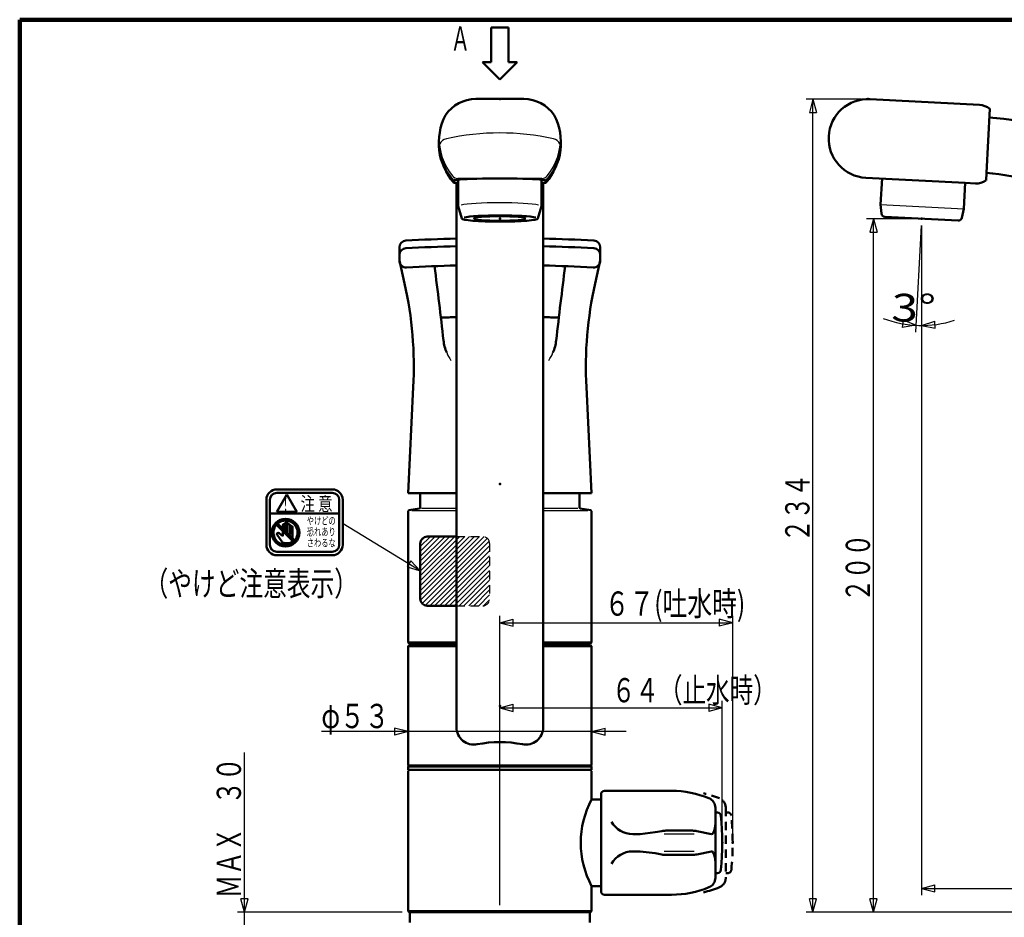
# Model space of a CAD drawing. Extents: x -187 to 197, y -139 to 138.
# Drawn here: x -187 to -44, y 8 to 138 of the extents above; entities that cross this region are included whole.
import ezdxf
from ezdxf.enums import TextEntityAlignment as Align

# ---------------------------------------------------------------- set-up
doc = ezdxf.new("R2010")
doc.units = 0
doc.header["$MEASUREMENT"] = 0
doc.linetypes.add('DASHED', pattern=[2, 1.2, -0.8])
for name, color, linetype in [('1', 7, 'CONTINUOUS'), ('3', 7, 'CONTINUOUS'), ('4', 7, 'CONTINUOUS')]:
    doc.layers.add(name, color=color, linetype=linetype)
doc.styles.get("Standard").update_dxf_attribs({"font": 'txt', "bigfont": 'BIGFONT'})
doc.dimstyles.get("Standard").update_dxf_attribs({"dimtxt": 3.5, "dimasz": 2, "dimexe": 2, "dimexo": 1, "dimgap": 0.5, "dimtad": 1, "dimdec": 0, "dimzin": 0, "dimdsep": 46, "dimtxsty": 'STANDARD', "dimcen": 0.09, "dimadec": 0, "dimazin": 0, "dimtfac": 1, "dimtdec": 4, "dimtofl": 0, "dimtmove": 0, "dimatfit": 3, "dimfxl": 1, "dimtolj": 1, "dimtzin": 0, "dimarcsym": 0})

# ---------------------------------------------------------------- blocks, each defined once
blk = doc.blocks.new('*D0')
at = {"layer": '3', "lineweight": 25}
for p, q in [((-154.076843, -4.219519), (-154.076843, 31.780513)), ((-154.076843, 8.780513), (-154.594481, 10.712365)), ((-153.559205, 10.712365), (-154.594481, 10.712365)), ((-154.076843, 8.780513), (-153.559205, 10.712365)), ((-131.324223, 8.780513), (-155.076843, 8.780513)), ((-130.724223, 0.780481), (-155.076843, 0.780481)), ((-154.076843, 0.780481), (-154.594481, -1.15137)), ((-154.076843, 0.780481), (-153.559205, -1.15137)), ((-154.594481, -1.15137), (-153.559205, -1.15137))]:
    blk.add_line(p, q, dxfattribs=at)
blk = doc.blocks.new('*D7')
at = {"layer": '3', "lineweight": 25}
for p, q in [((-56.371097, 107.809797), (-56.371097, 11.203323)), ((73.756687, 16.871072), (73.756687, 11.203323)), ((-56.371097, 12.203323), (-54.439245, 12.720961)), ((-56.371097, 12.203323), (-54.439245, 11.685685)), ((-56.371097, 12.203323), (73.756687, 12.203323)), ((-54.439245, 11.685685), (-54.439245, 12.720961)), ((73.756687, 12.203323), (71.824835, 12.720961)), ((71.824835, 12.720961), (71.824835, 11.685685)), ((73.756687, 12.203323), (71.824835, 11.685685))]:
    blk.add_line(p, q, dxfattribs=at)
at = {"layer": '3', "lineweight": 25, "width": 2}
blk.add_text('260', height=4, dxfattribs=at).set_placement((2.692795, 12.703323), (13.092795, 12.703323), align=Align.FIT)
blk = doc.blocks.new('*D8')
at = {"layer": '3', "lineweight": 25}
for p, q in [((-56.423433, 107.811168), (-57.229548, 92.429574)), ((-56.371097, 107.809797), (-56.371097, 92.407094)), ((-59.036823, 94.164305), (-59.155734, 93.13588)), ((-57.177212, 93.428203), (-59.036823, 94.164305)), ((-56.371097, 93.407094), (-54.47551, 94.044863)), ((-54.410586, 93.011624), (-54.47551, 94.044863)), ((-57.177212, 93.428203), (-59.155734, 93.13588)), ((-56.371097, 93.407094), (-54.410586, 93.011624))]:
    blk.add_line(p, q, dxfattribs=at)
blk.add_arc((-56.371097, 108.809797), 15.402703, 249.015619, 287.984381, dxfattribs=at)
at = {"layer": '3', "lineweight": 25, "width": 2}
blk.add_text('3%%d', height=4, rotation=358.5, dxfattribs=at).set_placement((-60.759834, 94.016909), (-54.362027, 93.849376), align=Align.FIT)
blk = doc.blocks.new('*D9')
at = {"layer": '3', "lineweight": 25}
for p, q in [((-98.974223, 34.815359), (-142.974223, 34.815359)), ((-130.474223, 34.815359), (-132.406075, 35.332997)), ((-132.406075, 35.332997), (-132.406075, 34.297721)), ((-130.474223, 34.815359), (-132.406075, 34.297721)), ((-103.974223, 34.815359), (-102.042372, 35.332997)), ((-103.974223, 34.815359), (-102.042372, 34.297721)), ((-102.042372, 34.297721), (-102.042372, 35.332997))]:
    blk.add_line(p, q, dxfattribs=at)
blk = doc.blocks.new('*D10')
at = {"layer": '3', "lineweight": 25}
for p, q in [((-117.224223, 9.780513), (-117.224223, 39.252502)), ((-117.224223, 38.252502), (-115.292372, 38.770141)), ((-115.292372, 37.734864), (-115.292372, 38.770141)), ((-85.124223, 38.252502), (-87.056075, 38.770141)), ((-87.056075, 38.770141), (-87.056075, 37.734864)), ((-85.124223, 19.780513), (-85.124223, 39.252502)), ((-117.224223, 38.252502), (-115.292372, 37.734864)), ((-117.224223, 38.252502), (-85.124223, 38.252502)), ((-85.124223, 38.252502), (-87.056075, 37.734864))]:
    blk.add_line(p, q, dxfattribs=at)
blk = doc.blocks.new('*D11')
at = {"layer": '3', "lineweight": 25}
for p, q in [((-117.224223, 9.780513), (-117.224223, 51.530304)), ((-83.624223, 19.780513), (-83.624223, 51.530304)), ((-117.224223, 50.530304), (-115.292372, 51.047942)), ((-117.224223, 50.530304), (-115.292372, 50.012666)), ((-117.224223, 50.530304), (-83.624223, 50.530304)), ((-115.292372, 50.012666), (-115.292372, 51.047942)), ((-83.624223, 50.530304), (-85.556075, 51.047942)), ((-85.556075, 51.047942), (-85.556075, 50.012666)), ((-83.624223, 50.530304), (-85.556075, 50.012666))]:
    blk.add_line(p, q, dxfattribs=at)
blk = doc.blocks.new('*D12')
at = {"layer": '3', "lineweight": 25}
for p, q in [((-65.101142, 126.055213), (-73.038383, 126.055213)), ((-72.038383, 126.055213), (-72.556022, 124.123362)), ((-72.038383, 8.780481), (-72.038383, 126.055213)), ((-72.038383, 126.055213), (-71.520745, 124.123362)), ((-72.556022, 124.123362), (-71.520745, 124.123362)), ((-72.038383, 8.780481), (-72.556022, 10.712333)), ((-71.520745, 10.712333), (-72.556022, 10.712333)), ((-72.038383, 8.780481), (-71.520745, 10.712333)), ((59.657126, 8.780481), (-73.038383, 8.780481))]:
    blk.add_line(p, q, dxfattribs=at)
blk = doc.blocks.new('*D13')
at = {"layer": '3', "lineweight": 25}
for p, q in [((-57.371097, 108.809797), (-64.311214, 108.809797)), ((-63.311214, 108.809797), (-63.828853, 106.877946)), ((-63.311214, 8.780481), (-63.311214, 108.809797)), ((-63.311214, 108.809797), (-62.793576, 106.877946)), ((-63.828853, 106.877946), (-62.793576, 106.877946)), ((-63.311214, 8.780481), (-63.828853, 10.712333)), ((-62.793576, 10.712333), (-63.828853, 10.712333)), ((-63.311214, 8.780481), (-62.793576, 10.712333)), ((59.657126, 8.780481), (-64.311214, 8.780481))]:
    blk.add_line(p, q, dxfattribs=at)

msp = doc.modelspace()

# ---------------------------------------------------------------- hatches: boundary and pattern name
at = {"layer": '4', "lineweight": 25}
h = msp.add_hatch(dxfattribs=at)
h.set_pattern_fill('_U', color=256, angle=45, style=0, pattern_type=0)
h.set_pattern_definition([(45, (0, 0), (-0.353553, 0.353553), [])])
edge = h.paths.add_edge_path()
edge.add_arc((-127.70023, 61.963209), 1, 90, 180)
edge.add_line((-128.70023, 61.963209), (-128.70023, 53.963209))
edge.add_arc((-127.70023, 53.963209), 1, 180, 270)
edge.add_line((-127.70023, 52.963209), (-125.855159, 52.963209))
edge.add_line((-125.855159, 52.963209), (-119.70023, 52.963209))
edge.add_arc((-119.70023, 53.963209), 1, 270, 0)
edge.add_line((-118.70023, 53.963209), (-118.70023, 61.195852))
edge.add_line((-118.70023, 61.195852), (-118.70023, 61.963209))
edge.add_arc((-119.70023, 61.963209), 1, 0, 90)
edge.add_line((-119.70023, 62.963209), (-127.70023, 62.963209))

# ---------------------------------------------------------------- linework, layer by layer
at = {"layer": '1', "lineweight": 100}
for q in [(197.491193, 137.514384), (-186.510785, -138.985941)]:
    msp.add_line((-186.510785, 137.514384), q, dxfattribs=at)
at = {"layer": '3', "lineweight": 50}
for p, q in [((-118.474223, 131.399254), (-118.474223, 136.399254)), ((-118.474223, 136.399254), (-115.974223, 136.399254)), ((-115.974223, 131.399254), (-115.974223, 136.399254)), ((-119.724223, 131.399254), (-117.224223, 128.899254)), ((-118.474223, 131.399254), (-119.724223, 131.399254)), ((-114.724223, 131.399254), (-117.224223, 128.899254)), ((-115.974223, 131.399254), (-114.724223, 131.399254)), ((-113.774223, 126.081213), (-120.674223, 126.081213)), ((-63.804135, 126.047436), (-48.000823, 125.219219)), ((-47.011581, 115.434096), (-46.529047, 124.641401)), ((-47.069415, 114.330551), (-47.011581, 115.434096)), ((-123.849223, 114.303293), (-123.849223, 113.989265)), ((-123.224223, 113.989265), (-123.849223, 113.989265)), ((-123.474223, 113.989265), (-123.474223, 35.433819)), ((-123.224223, 114.436437), (-123.224223, 110.592481)), ((-111.224223, 114.436437), (-111.224223, 110.592481)), ((-110.599223, 113.989265), (-111.224223, 113.989265)), ((-110.974223, 113.989265), (-110.974223, 35.433819)), ((-110.599223, 114.303293), (-110.599223, 113.989265)), ((-64.398148, 114.712991), (-50.09278, 113.963278)), ((-62.076335, 114.59131), (-62.271286, 110.871415)), ((-50.09278, 113.963278), (-50.287732, 110.243383)), ((-48.594836, 113.884774), (-50.09278, 113.963278)), ((-62.271286, 110.871415), (-62.151993, 109.54264)), ((-123.224223, 110.592481), (-122.724223, 108.835796)), ((-111.224223, 110.592481), (-111.724223, 108.835796)), ((-50.287732, 110.243383), (-50.545267, 108.934357)), ((-61.680163, 109.088034), (-51.062031, 108.531561)), ((-61.680163, 109.088034), (-51.062031, 108.531561)), ((-131.724223, 104.655041), (-131.724223, 102.772153)), ((-102.724223, 104.655041), (-102.724223, 102.772153)), ((-131.724223, 102.772153), (-130.977138, 99.455747)), ((-103.471308, 99.455747), (-102.724223, 102.772153)), ((-129.707954, 84.490343), (-130.474223, 69.195052)), ((-104.740493, 84.490343), (-103.974223, 69.195052)), ((-130.474223, 69.195052), (-123.474223, 69.195052)), ((-128.724223, 69.195052), (-128.724223, 67.114423)), ((-110.974223, 69.195052), (-103.974223, 69.195052)), ((-105.724223, 69.195052), (-105.724223, 67.114423)), ((-128.806858, 67.015942), (-130.375742, 66.739306)), ((-105.641588, 67.015942), (-104.072704, 66.739306)), ((-130.474223, 66.621941), (-130.375742, 66.739306)), ((-130.474223, 47.680513), (-130.474223, 66.621941)), ((-104.072704, 66.739306), (-103.974223, 66.621941)), ((-103.974223, 47.680513), (-103.974223, 66.621941)), ((-130.324223, 47.530513), (-130.474223, 47.680513)), ((-130.474223, 47.680513), (-123.474223, 47.680513)), ((-130.324223, 47.280513), (-130.474223, 47.130513)), ((-130.474223, 29.930513), (-130.474223, 47.130513)), ((-130.474223, 47.130513), (-123.474223, 47.130513)), ((-130.324223, 47.530513), (-123.474223, 47.530513)), ((-130.324223, 47.280513), (-123.474223, 47.280513)), ((-110.974223, 47.680513), (-103.974223, 47.680513)), ((-110.974223, 47.530513), (-104.124223, 47.530513)), ((-110.974223, 47.280513), (-104.124223, 47.280513)), ((-110.974223, 47.130513), (-103.974223, 47.130513)), ((-104.124223, 47.530513), (-103.974223, 47.680513)), ((-104.124223, 47.280513), (-103.974223, 47.130513)), ((-103.974223, 29.930513), (-103.974223, 47.130513)), ((-130.324223, 29.780513), (-130.474223, 29.930513)), ((-130.474223, 29.930513), (-103.974223, 29.930513)), ((-104.124223, 29.780513), (-103.974223, 29.930513)), ((-130.474223, 29.280513), (-130.474223, 29.780513)), ((-103.974223, 29.780513), (-130.474223, 29.780513)), ((-130.474223, 29.130513), (-130.324223, 29.280513)), ((-103.974223, 29.280513), (-130.474223, 29.280513)), ((-130.474223, 8.930513), (-130.474223, 29.130513)), ((-103.974223, 29.130513), (-104.124223, 29.280513)), ((-103.974223, 29.280513), (-103.974223, 29.780513)), ((-103.974223, 25.030513), (-103.974223, 29.130513)), ((-102.624223, 25.780513), (-102.624223, 11.780513)), ((-102.124223, 26.280513), (-92.428983, 26.280513)), ((-103.974223, 25.030513), (-102.624223, 25.030513)), ((-86.124223, 23.820196), (-86.124223, 13.74083)), ((-85.814754, 23.155513), (-86.124223, 23.155513)), ((-98.048149, 20.030513), (-96.951976, 20.030513)), ((-96.951976, 20.030513), (-94.824223, 20.288013)), ((-94.824223, 20.288013), (-93.839216, 20.477061)), ((-93.277131, 20.530513), (-89.443976, 20.530513)), ((-88.791705, 20.464386), (-86.700693, 20.036013)), ((-98.048149, 17.530513), (-96.951976, 17.530513)), ((-96.951976, 17.530513), (-94.824223, 17.273013)), ((-94.824223, 17.273013), (-93.839216, 17.083964)), ((-88.791705, 17.09664), (-86.700693, 17.525013)), ((-93.277131, 17.030513), (-89.443976, 17.030513)), ((-85.814754, 14.405513), (-86.124223, 14.405513)), ((-103.974223, 8.930513), (-103.974223, 12.530513)), ((-103.974223, 12.530513), (-102.624223, 12.530513)), ((-102.124223, 11.280513), (-92.428983, 11.280513)), ((-130.474223, 8.930513), (-130.324223, 8.780513)), ((-103.974223, 8.930513), (-130.474223, 8.930513)), ((-104.124223, 8.780513), (-130.324223, 8.780513)), ((-130.224223, 8.780513), (-130.224223, 7.280513)), ((-104.224223, 8.780513), (-104.224223, 7.280513)), ((-103.974223, 8.930513), (-104.124223, 8.780513))]:
    msp.add_line(p, q, dxfattribs=at)
at = {"layer": '3', "lineweight": 25}
for p, q in [((-111.167458, 114.617309), (-123.280989, 114.617309)), ((-62.271286, 110.871415), (-50.287732, 110.243383)), ((-128.528917, 67.030513), (-123.474223, 67.030513)), ((-110.974223, 67.030513), (-105.95347, 67.030513)), ((-129.9088, 66.721941), (-123.474223, 66.721941)), ((-110.974223, 66.721941), (-104.545923, 66.721941)), ((-89.165178, 20.030513), (-93.513167, 20.030513)), ((-89.165178, 17.530513), (-93.513167, 17.530513))]:
    msp.add_line(p, q, dxfattribs=at)
at = {"layer": '3', "linetype": 'DASHED', "lineweight": 50}
for p, q in [((-84.624223, 23.820196), (-84.624223, 13.74083)), ((-84.314754, 23.155513), (-84.624223, 23.155513)), ((-84.314754, 14.405513), (-84.624223, 14.405513))]:
    msp.add_line(p, q, dxfattribs=at)
at = {"layer": '3', "lineweight": 50}
for centre, radius, start, end in [((-120.674223, 120.781213), 5.3, 90, 145.960602), ((-113.774223, 120.781213), 5.3, 34.039398, 90), ((-64.101142, 120.380213), 5.675, 87, 267), ((-48.131663, 122.722646), 2.5, 50.130102, 87), ((-117.335637, 119.75669), 8.7, 152.692484, 221.523138), ((-117.112809, 119.75669), 8.7, 318.476862, 27.307516), ((-51.446742, 69.648407), 54, 49, 84.842575), ((-51.446742, 69.648407), 46, 49, 84.467144), ((-48.463996, 116.381348), 2.5, 266.994637, 303.869898), ((-61.653995, 109.587348), 0.5, 185.130102, 267), ((-51.035863, 109.030876), 0.5, 267, 348.869898), ((-130.724223, 104.655041), 1, 93.107922, 180), ((-117.224223, -143.978725), 250, 91.432544, 93.107922), ((-117.224223, -143.978725), 250, 86.892078, 88.567456), ((-103.724223, 104.655041), 1, 0, 86.892078), ((-130.724223, 103.549128), 1, 93.107922, 180), ((-117.224223, -145.084639), 250, 91.432544, 93.107922), ((-117.224223, -145.084639), 250, 86.892078, 88.567456), ((-103.724223, 103.549128), 1, 0, 86.892078), ((-130.724223, 102.772153), 1, 180, 273.083133), ((-103.724223, 102.772153), 1, 266.916867, 360), ((-117.224223, -147.864536), 250, 91.432544, 93.083133), ((-875.544618, 6.147142), 755, 6.471945, 7.290578), ((-117.224223, -147.864536), 250, 86.916867, 88.567456), ((641.102629, 6.197073), 755, 172.713243, 173.531817), ((-184.632578, 87.368821), 55, 357, 12.695072), ((-49.815868, 87.368821), 55, 167.304928, 183), ((-117.224223, -155.312137), 250, 91.432544, 91.951403), ((-117.224223, -155.312137), 250, 88.048466, 88.567456), ((-119.096257, 91.958368), 6.3, 186.471945, 203.130575), ((-115.351365, 91.958629), 6.3, 336.866841, 353.531817), ((-128.824223, 67.114423), 0.1, 280, 0), ((-105.624223, 67.114423), 0.1, 180, 260), ((-120.974223, 35.433819), 2.5, 180, 281.341612), ((-113.474223, 35.433819), 2.5, 258.658388, 360), ((-117.224223, 16.737579), 16.56861, 78.658388, 101.341612), ((-102.124223, 25.780513), 0.5, 90, 180), ((-92.428983, 12.280513), 14, 67.394695, 90), ((-92.290902, 18.780513), 13.25, 151.855419, 208.144581), ((-87.624223, 23.820196), 1.5, 0, 67.394695), ((-85.814754, 22.655513), 0.5, 5.629843, 90), ((-98.048149, 23.573006), 3.542493, 209.734157, 270), ((-89.613238, 21.614013), 3.489015, 335.558127, 360), ((-125.124223, 18.780513), 40, 354.370157, 5.629843), ((-93.277131, 17.548408), 2.982105, 90, 100.864432), ((-89.443976, 17.280463), 3.25005, 78.422348, 90), ((-86.653044, 20.2686), 0.237418, 258.422348, 335.558127), ((-98.048149, 13.98802), 3.542493, 90, 150.265843), ((-93.277131, 20.012618), 2.982105, 259.135568, 270), ((-89.443976, 20.280563), 3.25005, 270, 281.577652), ((-86.653044, 17.292426), 0.237418, 24.441873, 101.577652), ((-89.613238, 15.947013), 3.489015, 0, 24.441873), ((-85.814754, 14.905513), 0.5, 270, 354.370157), ((-87.624223, 13.74083), 1.5, 292.605305, 360), ((-102.124223, 11.780513), 0.5, 180, 270), ((-92.428983, 25.280513), 14, 270, 292.605305), ((-90.928983, 25.280513), 14, 282.8631, 292.605305)]:
    msp.add_arc(centre, radius, start, end, dxfattribs=at)
at = {"layer": '3', "lineweight": 25}
for centre, radius, start, end in [((-117.224223, 86.183424), 35, 77.256579, 102.743421), ((-117.335637, 120.070718), 8.7, 181.034107, 221.523138), ((-117.289965, 120.454419), 8.7, 178.557905, 218.917159), ((-124.621411, 118.891737), 1.465657, 102.743421, 150.586387), ((-117.112809, 120.070718), 8.7, 318.476862, 358.965893), ((-117.158482, 120.454419), 8.7, 321.082841, 1.442095), ((-109.827036, 118.891737), 1.465657, 29.41548, 77.256579), ((-123.280989, 115.617309), 1, 218.917159, 270), ((-111.167458, 115.617309), 1, 270, 321.082841), ((-119.096257, 91.958368), 6.3, 203.130575, 214.731586), ((-115.351365, 91.958629), 6.3, 325.265523, 336.866841)]:
    msp.add_arc(centre, radius, start, end, dxfattribs=at)
at = {"layer": '3', "linetype": 'DASHED', "lineweight": 50}
for centre, radius, start, end in [((-90.928983, 12.280513), 14, 67.394695, 77.1369), ((-86.124223, 23.820196), 1.5, 0, 67.394695), ((-86.124223, 23.820196), 1.5, 0, 26.051102), ((-84.314754, 22.655513), 0.5, 5.629843, 90), ((-123.624223, 18.780513), 40, 354.370157, 5.629843), ((-84.314754, 14.905513), 0.5, 270, 354.370157), ((-86.124223, 13.74083), 1.5, 292.605305, 360), ((-86.124223, 13.74083), 1.5, 333.948898, 360)]:
    msp.add_arc(centre, radius, start, end, dxfattribs=at)
at = {"layer": '3', "lineweight": 50}
for centre, major_axis, ratio, start_param, end_param in [((-117.224223, 114.303293), (6.625, 0), 0.047399, 0, 3.141593), ((-117.224223, 108.835796), (5.5, 0), 0.081179, 3.141593, 0), ((-117.224223, 108.835796), (5.5, 0), 0.081179, 0.336236, 2.793256), ((-117.224223, 108.835796), (3.75, 0), 0.087156, 0, 6.283185)]:
    msp.add_ellipse(centre, major_axis=major_axis, ratio=ratio, start_param=start_param, end_param=end_param, dxfattribs=at)
at = {"layer": '3', "lineweight": 25}
msp.add_ellipse((-117.224223, 110.592481), major_axis=(6, 0), ratio=0.084932, start_param=0.379329, end_param=2.775526, dxfattribs=at)
at = {"layer": '3', "lineweight": 50}
for p in [(-117.224223, 126.081213), (-64.101142, 126.055213), (-117.224223, 108.835796), (-117.224223, 108.835796), (-117.224223, 108.835796), (-117.224223, 108.835796), (-117.224223, 108.835796), (-56.371097, 108.809797), (-117.224223, 70.529934), (-117.224223, 38.530513), (-85.124223, 18.780513), (-83.624223, 18.780513), (-117.224223, 8.780513)]:
    msp.add_point(p, dxfattribs=at)
at = {"layer": '4', "lineweight": 50}
for p, q in [((-141.402589, 69.763409), (-149.402589, 69.763409)), ((-150.902589, 68.263409), (-150.902589, 61.763409)), ((-150.402589, 68.263409), (-150.402589, 61.763409)), ((-141.402589, 69.263409), (-149.402589, 69.263409)), ((-149.402589, 66.513409), (-147.959214, 69.013409)), ((-147.959214, 69.013409), (-146.515838, 66.513409)), ((-140.402589, 68.263409), (-140.402589, 61.763409)), ((-139.902589, 68.263409), (-139.902589, 61.763409)), ((-140.402589, 66.263409), (-150.402589, 66.263409)), ((-146.515838, 66.513409), (-149.402589, 66.513409)), ((-149.475254, 64.659297), (-147.006702, 62.190745)), ((-149.298477, 64.836074), (-146.829925, 62.367521)), ((-148.552589, 64.090186), (-148.552589, 64.588409)), ((-148.202589, 63.513409), (-148.202589, 64.838409)), ((-147.852589, 63.513409), (-147.852589, 64.838409)), ((-147.502589, 63.263409), (-147.502589, 64.588409)), ((-147.152589, 62.690186), (-147.152589, 64.338409)), ((-149.367465, 63.200202), (-148.701574, 62.230391)), ((-149.071383, 63.464356), (-148.552589, 63.013409)), ((-148.552589, 63.013409), (-148.552589, 63.736633)), ((-127.70023, 62.963209), (-123.474223, 62.963209)), ((-148.289383, 62.013409), (-147.652589, 62.013409)), ((-128.70023, 61.963209), (-128.70023, 53.963209)), ((-141.402589, 60.763409), (-149.402589, 60.763409)), ((-141.402589, 60.263409), (-149.402589, 60.263409)), ((-127.70023, 52.963209), (-123.474223, 52.963209))]:
    msp.add_line(p, q, dxfattribs=at)
at = {"layer": '4', "lineweight": 25}
for p, q in [((-150.030675, 64.201009), (-148.840189, 65.391495)), ((-149.115752, 64.974511), (-148.636205, 65.454058)), ((-148.816091, 65.13275), (-148.459051, 65.48979)), ((-148.602955, 65.204466), (-148.299407, 65.508013)), ((-148.42372, 65.242278), (-148.152589, 65.513409)), ((-148.264767, 65.25981), (-148.015848, 65.508729)), ((-148.120049, 65.263107), (-147.887405, 65.495751)), ((-147.986249, 65.255486), (-147.766037, 65.475698)), ((-147.861315, 65.238999), (-147.65086, 65.449454)), ((-147.743879, 65.215013), (-147.541218, 65.417674)), ((-147.632982, 65.184489), (-147.43661, 65.38086)), ((-150.147193, 63.660227), (-149.843646, 63.963774)), ((-150.12897, 63.819871), (-149.771931, 64.176911)), ((-150.093238, 63.997025), (-149.613691, 64.476572)), ((-149.915891, 64.457215), (-149.096395, 65.27671)), ((-149.45311, 64.637153), (-149.276333, 64.81393)), ((-149.382399, 64.566442), (-149.205622, 64.743219)), ((-149.311688, 64.495732), (-149.134912, 64.672508)), ((-149.240978, 64.425021), (-149.064201, 64.601798)), ((-149.170267, 64.35431), (-148.99349, 64.531087)), ((-149.099556, 64.2836), (-148.92278, 64.460376)), ((-149.028846, 64.212889), (-148.852069, 64.389666)), ((-148.958135, 64.142178), (-148.781358, 64.318955)), ((-148.887424, 64.071468), (-148.710648, 64.248244)), ((-148.816714, 64.000757), (-148.639937, 64.177534)), ((-148.746003, 63.930046), (-148.569226, 64.106823)), ((-148.675292, 63.859335), (-148.498516, 64.036112)), ((-148.604582, 63.788625), (-148.427805, 63.965401)), ((-147.527925, 65.148125), (-147.336649, 65.3394)), ((-147.428189, 65.106439), (-147.241032, 65.293596)), ((-147.333382, 65.059824), (-147.149521, 65.243685)), ((-147.243208, 65.008577), (-147.061932, 65.189854)), ((-147.157445, 64.952919), (-146.978121, 65.132243)), ((-147.07593, 64.893012), (-146.897983, 65.070959)), ((-146.998552, 64.828969), (-146.821445, 65.006076)), ((-146.925244, 64.760856), (-146.748462, 64.937638)), ((-146.85598, 64.688698), (-146.679017, 64.865661)), ((-146.790775, 64.612482), (-146.61312, 64.790137)), ((-146.729683, 64.532152), (-146.550807, 64.711029)), ((-146.672803, 64.447611), (-146.492143, 64.628271)), ((-146.620282, 64.358711), (-146.437224, 64.541769)), ((-146.572324, 64.265248), (-146.386182, 64.451389)), ((-146.529202, 64.166948), (-146.339189, 64.356961)), ((-146.491278, 64.063451), (-146.296466, 64.258263)), ((-146.459032, 63.954276), (-146.258296, 64.155011)), ((-146.433103, 63.838783), (-146.22504, 64.046846)), ((-150.152589, 63.513409), (-149.881458, 63.78454)), ((-150.147909, 63.376668), (-149.89899, 63.625587)), ((-150.134931, 63.248225), (-149.902287, 63.480869)), ((-150.114878, 63.126856), (-149.894666, 63.347069)), ((-150.088634, 63.01168), (-149.878179, 63.222134)), ((-150.056854, 62.902038), (-149.854193, 63.104699)), ((-150.020041, 62.79743), (-149.823669, 62.993801)), ((-149.97858, 62.697469), (-149.787305, 62.888745)), ((-149.932776, 62.601852), (-149.745619, 62.789009)), ((-149.882865, 62.510341), (-149.699004, 62.694202)), ((-149.829034, 62.422751), (-149.647757, 62.604028)), ((-149.771423, 62.33894), (-149.592099, 62.518265)), ((-148.533871, 63.717914), (-148.357094, 63.894691)), ((-148.46316, 63.647203), (-148.286384, 63.82398)), ((-148.39245, 63.576493), (-148.215673, 63.753269)), ((-148.321739, 63.505782), (-148.144962, 63.682559)), ((-148.251028, 63.435071), (-148.074252, 63.611848)), ((-148.180318, 63.364361), (-148.003541, 63.541137)), ((-148.109607, 63.29365), (-147.93283, 63.470427)), ((-148.038896, 63.222939), (-147.86212, 63.399716)), ((-147.968186, 63.152229), (-147.791409, 63.329005)), ((-147.897475, 63.081518), (-147.720698, 63.258295)), ((-147.826764, 63.010807), (-147.649988, 63.187584)), ((-147.756054, 62.940097), (-147.579277, 63.116873)), ((-147.685343, 62.869386), (-147.508566, 63.046163)), ((-147.614632, 62.798675), (-147.437855, 62.975452)), ((-147.543921, 62.727965), (-147.367145, 62.904741)), ((-147.526624, 61.613892), (-146.253072, 62.887443)), ((-147.473211, 62.657254), (-147.296434, 62.834031)), ((-147.4025, 62.586543), (-147.225723, 62.76332)), ((-147.331789, 62.515833), (-147.155013, 62.692609)), ((-147.290205, 61.708889), (-146.348069, 62.651025)), ((-147.261079, 62.445122), (-147.084302, 62.621899)), ((-147.190368, 62.374411), (-147.013591, 62.551188)), ((-146.628426, 62.653511), (-146.199597, 63.082339)), ((-146.507923, 62.915435), (-146.169503, 63.253855)), ((-146.448168, 63.116611), (-146.155291, 63.409488)), ((-146.417013, 63.289187), (-146.152986, 63.553215)), ((-146.414367, 63.716098), (-146.197163, 63.933301)), ((-146.404054, 63.584989), (-146.175272, 63.813771)), ((-146.403981, 63.443641), (-146.160176, 63.687446)), ((-149.71014, 62.258803), (-149.532192, 62.43675)), ((-149.645256, 62.182265), (-149.468149, 62.359372)), ((-149.576818, 62.109282), (-149.400036, 62.286064)), ((-149.504841, 62.039837), (-149.327878, 62.2168)), ((-149.429317, 61.97394), (-149.251662, 62.151595)), ((-149.350209, 61.911627), (-149.171333, 62.090503)), ((-149.267451, 61.852963), (-149.086791, 62.033623)), ((-149.180949, 61.798044), (-148.997891, 61.981102)), ((-149.090569, 61.747002), (-148.904428, 61.933144)), ((-148.996141, 61.700009), (-148.806128, 61.890022)), ((-148.897443, 61.657286), (-148.702631, 61.852098)), ((-148.794191, 61.619116), (-148.593456, 61.819852)), ((-148.686026, 61.58586), (-148.477963, 61.793923)), ((-148.572481, 61.557983), (-148.355278, 61.775187)), ((-148.452951, 61.536092), (-148.22417, 61.764874)), ((-148.326626, 61.520996), (-148.082822, 61.764801)), ((-148.192395, 61.513805), (-147.928368, 61.777833)), ((-148.048668, 61.516111), (-147.755791, 61.808988)), ((-147.893035, 61.530323), (-147.554615, 61.868743)), ((-147.72152, 61.560417), (-147.292691, 61.989246)), ((-147.119657, 62.303701), (-146.942881, 62.480477)), ((-147.048947, 62.23299), (-146.87217, 62.409767)), ((-146.91673, 61.940943), (-146.580123, 62.27755)), ((-130.352359, 59.015283), (-130.620646, 58.572596)), ((-130.620646, 58.572596), (-128.70023, 58.014024)), ((-130.084072, 59.45797), (-130.352359, 59.015283)), ((-128.70023, 58.014024), (-130.084072, 59.45797))]:
    msp.add_line(p, q, dxfattribs=at)
at = {"layer": '4', "linetype": 'DASHED', "lineweight": 25}
for p, q in [((-123.474223, 62.963209), (-119.70023, 62.963209)), ((-118.70023, 61.963209), (-118.70023, 53.963209)), ((-123.474223, 52.963209), (-119.70023, 52.963209))]:
    msp.add_line(p, q, dxfattribs=at)
at = {"layer": '4', "lineweight": 25}
msp.add_lwpolyline([(-128.70023, 58.014024), (-139.851719, 64.772294)], dxfattribs=at)
at = {"layer": '4', "lineweight": 50}
msp.add_circle((-148.152589, 63.513409), 2, dxfattribs=at)
for centre, radius, start, end in [((-149.402589, 68.263409), 1.5, 90, 180), ((-141.402589, 68.263409), 1.5, 0, 90), ((-149.402589, 68.263409), 1, 90, 180), ((-141.402589, 68.263409), 1, 360, 90), ((-148.152589, 63.513409), 1.75, 139.096044, 310.903956), ((-148.152589, 63.513409), 1.75, 319.096044, 130.903956), ((-148.377589, 64.588409), 0.175, 0, 180), ((-148.027589, 64.838409), 0.175, 0, 180), ((-147.677589, 64.588409), 0.175, 0, 180), ((-147.327589, 64.338409), 0.175, 0, 180), ((-149.202589, 63.313409), 0.2, 49.002125, 214.474285), ((-127.70023, 61.963209), 1, 90, 180), ((-149.402589, 61.763409), 1.5, 180, 270), ((-149.402589, 61.763409), 1, 180, 270), ((-148.289383, 62.513409), 0.5, 214.474285, 270), ((-147.652589, 62.513409), 0.5, 270, 342.20057), ((-141.402589, 61.763409), 1.5, 270, 0), ((-141.402589, 61.763409), 1, 270, 360), ((-127.70023, 53.963209), 1, 180, 270)]:
    msp.add_arc(centre, radius, start, end, dxfattribs=at)
at = {"layer": '4', "linetype": 'DASHED', "lineweight": 25}
for centre, start, end in [((-119.70023, 61.963209), 0, 90), ((-119.70023, 53.963209), 270, 0)]:
    msp.add_arc(centre, 1, start, end, dxfattribs=at)
at = {"layer": '4', "lineweight": 50}
msp.add_point((-148.152589, 63.513409), dxfattribs=at)

# ---------------------------------------------------------------- texts
at = {"layer": '3', "lineweight": 50}
for s, p, p2 in [('Ａ', (-124.317451, 133.040268), (-121.517451, 133.040268)), ('６７(吐水時)', (-102.105232, 51.538311), (-81.805232, 51.538311)), ('６４（止水時）', (-101.064011, 39.042404), (-77.264011, 39.042404)), ('φ５３', (-142.974223, 35.315359), (-133.174223, 35.315359))]:
    msp.add_text(s, height=3.5, dxfattribs=at).set_placement(p, p2, align=Align.FIT)
for s, p, p2 in [('２３４', (-72.538383, 62.167847), (-72.538383, 71.967847)), ('２００', (-63.811214, 53.545139), (-63.811214, 63.345139)), ('ＭＡＸ\u3000３０', (-154.576843, 10.780513), (-154.576843, 31.080513))]:
    msp.add_text(s, height=3.5, rotation=90, dxfattribs=at).set_placement(p, p2, align=Align.FIT)
at = {"layer": '4', "lineweight": 50}
for s, height, p, p2 in [('！', 2, (-148.942276, 66.651147), (-147.342276, 66.651147)), ('注 意', 2, (-145.975642, 66.679013), (-141.375642, 66.679013)), ('やけどの', 1.1, (-145.085198, 64.690641), (-140.905198, 64.690641)), ('恐れあり', 1.1, (-145.085198, 63.090641), (-140.905198, 63.090641)), ('さわるな', 1.1, (-145.085198, 61.490641), (-140.905198, 61.490641)), ('（やけど注意表示）', 3.5, (-168.496075, 54.425397), (-137.696075, 54.425397))]:
    msp.add_text(s, height=height, dxfattribs=at).set_placement(p, p2, align=Align.FIT)

# ---------------------------------------------------------------- dimensions: what is measured, and where the dimension line sits
at = {"layer": '3', "lineweight": 25}
for base, p1, p2, picture, middle in [((-72.038383, 126.055213), (60.657126, 8.780481), (-64.101142, 126.055213), '*D12', (-74.538383, 67.417847)), ((-63.311214, 108.809797), (60.657126, 8.780481), (-56.371097, 108.809797), '*D13', (-65.811214, 58.795139)), ((-154.076843, 8.780513), (-129.724223, 0.780481), (-130.324223, 8.780513), '*D0', (-156.576843, 20.280513))]:
    dim = msp.add_linear_dim(base=base, p1=p1, p2=p2, angle=90, dimstyle='Standard', dxfattribs=at)
    dim.commit()
    dim.dimension.update_dxf_attribs({"geometry": picture, "text_midpoint": middle})
dim = msp.add_angular_dim_2l(base=(-56.774293, 93.412372), line1=((-56.371178, 108.808259), (-56.371097, 108.809797)), line2=((-56.371097, 108.809797), (-56.371097, 108.808257)), dimstyle='Standard', override={"dimaunit": 0, "dimadec": 0}, dxfattribs=at)
dim.commit()
dim.dimension.update_dxf_attribs({"geometry": '*D8', "text_midpoint": (-52.762575, 93.807493)})
for base, p1, p2, picture, middle in [((73.756687, 12.203323), (-56.371097, 108.809797), (73.756687, 17.871072), '*D7', (8.692795, 14.703323)), ((-83.624223, 50.530304), (-117.224223, 8.780513), (-83.624223, 18.780513), '*D11', (-100.424223, 52.530304)), ((-85.124223, 38.252502), (-117.224223, 8.780513), (-85.124223, 18.780513), '*D10', (-101.174223, 40.252502))]:
    dim = msp.add_linear_dim(base=base, p1=p1, p2=p2, dimstyle='Standard', dxfattribs=at)
    dim.commit()
    dim.dimension.update_dxf_attribs({"geometry": picture, "text_midpoint": middle})
dim = msp.add_aligned_dim(p1=(-103.974223, 34.815359), p2=(-130.474223, 34.815359), distance=0, dimstyle='Standard', dxfattribs=at)
dim.commit()
dim.dimension.update_dxf_attribs({"geometry": '*D9', "text_midpoint": (-117.224223, 36.815359)})

doc.saveas('drawing.dxf')
